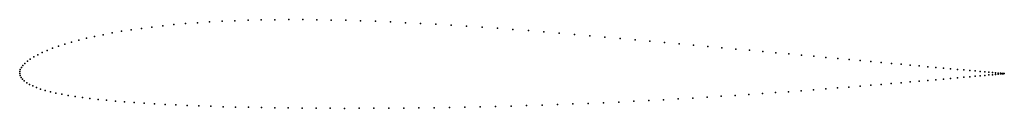
# Model space of a CAD drawing. Units: metres. Extents: x 0 to 1, y -0.04 to 0.05.
import ezdxf

# ---------------------------------------------------------------- set-up
doc = ezdxf.new("R2010")
doc.units = ezdxf.units.M

msp = doc.modelspace()

# ---------------------------------------------------------------- linework, layer by layer
for p in [(0.1685, 0.0508), (0.1805, 0.0517), (0.1929, 0.0525), (0.2057, 0.0532), (0.2186, 0.0538), (0.2319, 0.0542), (0.2454, 0.0546), (0.2592, 0.0548), (0.2732, 0.0549), (0.2874, 0.0549), (0.3019, 0.0547), (0.3165, 0.0545), (0.3312, 0.0542), (0.3462, 0.0537), (0.3613, 0.0532), (0.3765, 0.0526), (0.3918, 0.0518), (0.4072, 0.051), (0.4227, 0.0502), (0.0938, 0.0414), (0.1033, 0.043), (0.1133, 0.0446), (0.1236, 0.046), (0.1342, 0.0474), (0.1453, 0.0486), (0.1567, 0.0498), (0.4383, 0.0492), (0.4539, 0.0482), (0.4696, 0.0472), (0.4852, 0.0461), (0.5009, 0.0449), (0.5166, 0.0437), (0.5323, 0.0424), (0.5479, 0.0412), (0.0527, 0.032), (0.06, 0.034), (0.0678, 0.036), (0.0761, 0.0378), (0.0847, 0.0396), (0.5635, 0.0398), (0.579, 0.0385), (0.5944, 0.0372), (0.6097, 0.0358), (0.625, 0.0345), (0.6401, 0.0331), (0.655, 0.0317), (0.6699, 0.0304), (0.0229, 0.0214), (0.0279, 0.0236), (0.0334, 0.0257), (0.0393, 0.0279), (0.0458, 0.03), (0.6845, 0.029), (0.699, 0.0277), (0.7132, 0.0263), (0.7273, 0.025), (0.7412, 0.0237), (0.7548, 0.0225), (0.7681, 0.0212), (0.7812, 0.02), (0.0053, 0.0104), (0.0078, 0.0126), (0.0108, 0.0148), (0.0144, 0.017), (0.0184, 0.0192), (0.7941, 0.0188), (0.8066, 0.0176), (0.8188, 0.0165), (0.8308, 0.0154), (0.8424, 0.0143), (0.8536, 0.0133), (0.8645, 0.0123), (0.8751, 0.0113), (0.8853, 0.0104), (0, 0), (0, 0), (0.0001, 0.002), (0.0006, 0.0041), (0.0017, 0.0062), (0.0032, 0.0083), (0.8951, 0.0095), (0.9045, 0.0086), (0.9136, 0.0078), (0.9222, 0.007), (0.9304, 0.0063), (0.9382, 0.0056), (0.9455, 0.0049), (0.9524, 0.0043), (0.9589, 0.0037), (0.9649, 0.0032), (0.9704, 0.0027), (0.9755, 0.0022), (0.9801, 0.0018), (0.9843, 0.0014), (0.988, 0.0011), (0.9911, 0.0008), (0.9938, 0.0006), (0.9961, 0.0004), (0.9978, 0.0002), (0.999, 0.0001), (0.9998, 0), (1, 0), (1, 0), (0.0004, -0.002), (0.0014, -0.0039), (0.0028, -0.0057), (0.0047, -0.0075), (0.0071, -0.0093), (0.8951, -0.0093), (0.9045, -0.0085), (0.9135, -0.0077), (0.9222, -0.0069), (0.9304, -0.0062), (0.9381, -0.0055), (0.9455, -0.0049), (0.9524, -0.0043), (0.9589, -0.0037), (0.9649, -0.0032), (0.9704, -0.0027), (0.9755, -0.0022), (0.9801, -0.0018), (0.9843, -0.0014), (0.988, -0.0011), (0.9911, -0.0008), (0.9938, -0.0006), (0.9961, -0.0004), (0.9978, -0.0002), (0.999, -0.0001), (0.9998, 0), (0.0099, -0.011), (0.0132, -0.0126), (0.017, -0.0142), (0.0213, -0.0157), (0.026, -0.0171), (0.0312, -0.0185), (0.0368, -0.0198), (0.7677, -0.0194), (0.7809, -0.0184), (0.7937, -0.0175), (0.8063, -0.0165), (0.8186, -0.0156), (0.8306, -0.0146), (0.8422, -0.0137), (0.8535, -0.0128), (0.8644, -0.0119), (0.875, -0.011), (0.8852, -0.0101), (0.0429, -0.021), (0.0494, -0.0222), (0.0563, -0.0233), (0.0637, -0.0243), (0.0714, -0.0253), (0.0796, -0.0263), (0.0882, -0.0271), (0.0972, -0.028), (0.1065, -0.0288), (0.1162, -0.0295), (0.593, -0.0296), (0.6084, -0.0289), (0.6237, -0.0282), (0.6389, -0.0274), (0.654, -0.0266), (0.6689, -0.0258), (0.6836, -0.0249), (0.6982, -0.024), (0.7125, -0.0231), (0.7267, -0.0222), (0.7406, -0.0213), (0.7543, -0.0204), (0.1263, -0.0302), (0.1368, -0.0308), (0.1476, -0.0314), (0.1587, -0.0319), (0.1702, -0.0324), (0.182, -0.0329), (0.1941, -0.0333), (0.2066, -0.0337), (0.2193, -0.034), (0.2323, -0.0343), (0.2455, -0.0346), (0.259, -0.0348), (0.2728, -0.035), (0.2868, -0.0351), (0.301, -0.0352), (0.3154, -0.0353), (0.33, -0.0354), (0.3448, -0.0353), (0.3597, -0.0353), (0.3748, -0.0352), (0.3901, -0.0351), (0.4054, -0.0349), (0.4209, -0.0347), (0.4364, -0.0345), (0.452, -0.0342), (0.4677, -0.0338), (0.4834, -0.0335), (0.4991, -0.033), (0.5148, -0.0326), (0.5305, -0.0321), (0.5462, -0.0315), (0.5619, -0.0309), (0.5775, -0.0303)]:
    msp.add_point(p)

doc.saveas('drawing.dxf')
